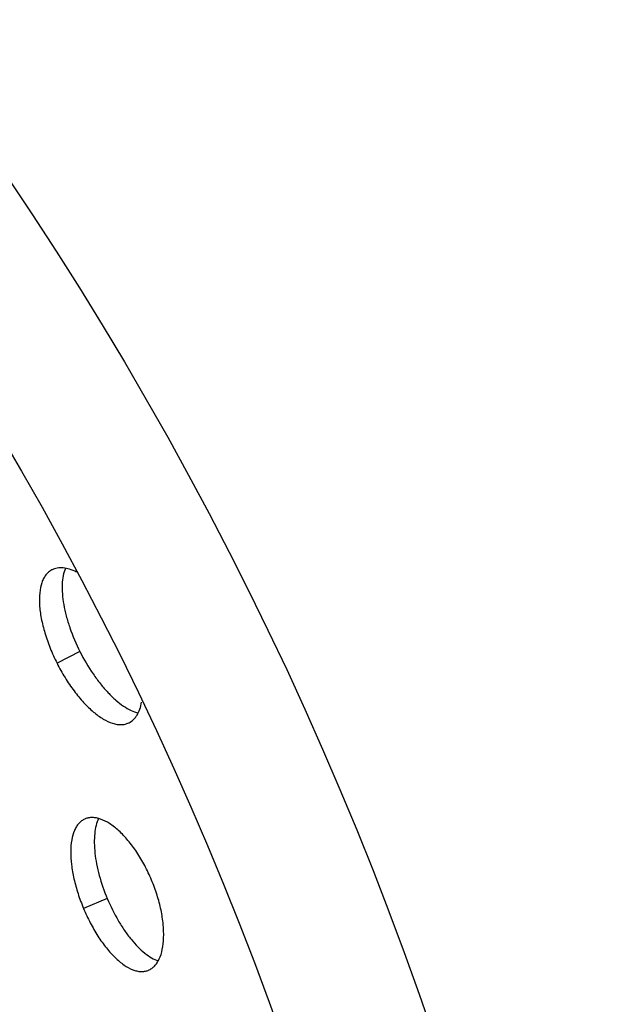
# Model space of a CAD drawing. Extents: x -100 to 586, y 0 to 1416.
# Drawn here: x 458 to 500, y 1248 to 1317 of the extents above; entities that cross this region are included whole.
import ezdxf

# ---------------------------------------------------------------- set-up
doc = ezdxf.new("R2010")
doc.units = 0
doc.layers.add('PLATEK', color=7, linetype='CONTINUOUS')

msp = doc.modelspace()

# ---------------------------------------------------------------- linework, layer by layer
at = {"layer": 'PLATEK', "color": 7, "linetype": 'CONTINUOUS'}
for p, q in [((460.328, 1278.3), (460.301, 1278.287)), ((462.267, 1272.609), (460.669, 1271.804)), ((465.658, 1267.65), (465.685, 1267.663)), ((462.625, 1260.971), (462.599, 1260.96)), ((464.166, 1255.43), (462.515, 1254.738)), ((467.008, 1250.434), (467.034, 1250.445))]:
    msp.add_line(p, q, dxfattribs=at)
for radius in [250, 240]:
    msp.add_circle((250, 1165.71), radius, dxfattribs=at)
for points, knots in [([(460.301, 1278.287), (460.224, 1278.245), (460.075, 1278.143), (459.885, 1277.941), (459.727, 1277.692), (459.554, 1277.284), (459.435, 1276.667), (459.432, 1275.828), (459.56, 1274.889), (459.814, 1273.88), (460.184, 1272.837), (460.496, 1272.147), (460.669, 1271.804)], [0, 0, 0, 0, 0.037849, 0.07709, 0.118925, 0.164224, 0.266958, 0.387203, 0.523927, 0.674376, 0.834635, 1, 1, 1, 1]), ([(462.018, 1278.138), (461.864, 1278.216), (461.564, 1278.343), (461.112, 1278.444), (460.694, 1278.437), (460.44, 1278.357), (460.328, 1278.3)], [0, 0, 0, 0, 0.29398, 0.553882, 0.785543, 1, 1, 1, 1]), ([(461.253, 1278.404), (461.183, 1278.243), (461.077, 1277.878), (461.012, 1277.276), (461.029, 1276.598), (461.128, 1275.858), (461.306, 1275.071), (461.647, 1273.964), (461.997, 1273.146), (462.267, 1272.609)], [0, 0, 0, 0, 0.087621, 0.187585, 0.300087, 0.424287, 0.558652, 0.701114, 1, 1, 1, 1]), ([(462.267, 1272.609), (462.537, 1272.073), (462.987, 1271.304), (463.672, 1270.371), (464.199, 1269.76), (464.735, 1269.24), (465.269, 1268.822), (465.791, 1268.516), (466.148, 1268.384), (466.319, 1268.344)], [0, 0, 0, 0, 0.298886, 0.441347, 0.575713, 0.699913, 0.812414, 0.912379, 1, 1, 1, 1]), ([(460.669, 1271.804), (460.841, 1271.461), (461.209, 1270.8), (461.828, 1269.882), (462.487, 1269.077), (463.166, 1268.415), (463.841, 1267.918), (464.408, 1267.646), (464.838, 1267.542), (465.132, 1267.521), (465.408, 1267.553), (465.579, 1267.612), (465.658, 1267.65)], [0, 0, 0, 0, 0.165365, 0.325624, 0.476073, 0.612797, 0.733042, 0.835776, 0.881075, 0.92291, 0.962151, 1, 1, 1, 1]), ([(465.685, 1267.663), (465.796, 1267.719), (466.01, 1267.873), (466.263, 1268.2), (466.451, 1268.617), (466.528, 1268.929), (466.557, 1269.097)], [0, 0, 0, 0, 0.214908, 0.446774, 0.706523, 1, 1, 1, 1]), ([(467.247, 1256.721), (467.104, 1257.064), (466.79, 1257.727), (466.242, 1258.65), (465.641, 1259.462), (465.009, 1260.134), (464.372, 1260.641), (463.831, 1260.925), (463.418, 1261.041), (463.135, 1261.073), (462.868, 1261.052), (462.702, 1261.003), (462.625, 1260.971)], [0, 0, 0, 0, 0.165168, 0.325413, 0.476104, 0.613238, 0.733882, 0.836808, 0.882072, 0.923753, 0.962674, 1, 1, 1, 1]), ([(462.599, 1260.96), (462.522, 1260.925), (462.373, 1260.838), (462.177, 1260.657), (462.009, 1260.43), (461.817, 1260.052), (461.661, 1259.469), (461.602, 1258.668), (461.662, 1257.761), (461.837, 1256.78), (462.12, 1255.758), (462.373, 1255.078), (462.515, 1254.738)], [0, 0, 0, 0, 0.037849, 0.07709, 0.118926, 0.164222, 0.266952, 0.387198, 0.523924, 0.674375, 0.834634, 1, 1, 1, 1]), ([(463.563, 1260.996), (463.489, 1260.845), (463.369, 1260.501), (463.274, 1259.931), (463.25, 1259.285), (463.298, 1258.576), (463.417, 1257.819), (463.669, 1256.751), (463.946, 1255.954), (464.166, 1255.43)], [0, 0, 0, 0, 0.088341, 0.188897, 0.301747, 0.426037, 0.560229, 0.702296, 1, 1, 1, 1]), ([(467.034, 1250.445), (467.112, 1250.477), (467.263, 1250.562), (467.465, 1250.737), (467.64, 1250.961), (467.847, 1251.337), (468.025, 1251.922), (468.11, 1252.732), (468.074, 1253.653), (467.917, 1254.651), (467.643, 1255.689), (467.391, 1256.378), (467.247, 1256.721)], [0, 0, 0, 0, 0.037326, 0.076246, 0.117928, 0.163193, 0.266118, 0.386762, 0.523897, 0.674587, 0.834832, 1, 1, 1, 1]), ([(464.166, 1255.43), (464.385, 1254.905), (464.759, 1254.149), (465.343, 1253.221), (465.8, 1252.605), (466.271, 1252.074), (466.748, 1251.637), (467.222, 1251.305), (467.551, 1251.15), (467.711, 1251.096)], [0, 0, 0, 0, 0.297704, 0.43977, 0.573963, 0.698253, 0.811103, 0.911659, 1, 1, 1, 1]), ([(462.515, 1254.738), (462.657, 1254.399), (462.965, 1253.742), (463.494, 1252.823), (464.071, 1252.01), (464.676, 1251.331), (465.288, 1250.811), (465.813, 1250.514), (466.217, 1250.386), (466.497, 1250.346), (466.763, 1250.359), (466.93, 1250.404), (467.008, 1250.434)], [0, 0, 0, 0, 0.165366, 0.325625, 0.476076, 0.612802, 0.733048, 0.835778, 0.881074, 0.92291, 0.962151, 1, 1, 1, 1])]:
    msp.add_open_spline(points, degree=3, knots=knots, dxfattribs=at)

doc.saveas('drawing.dxf')
